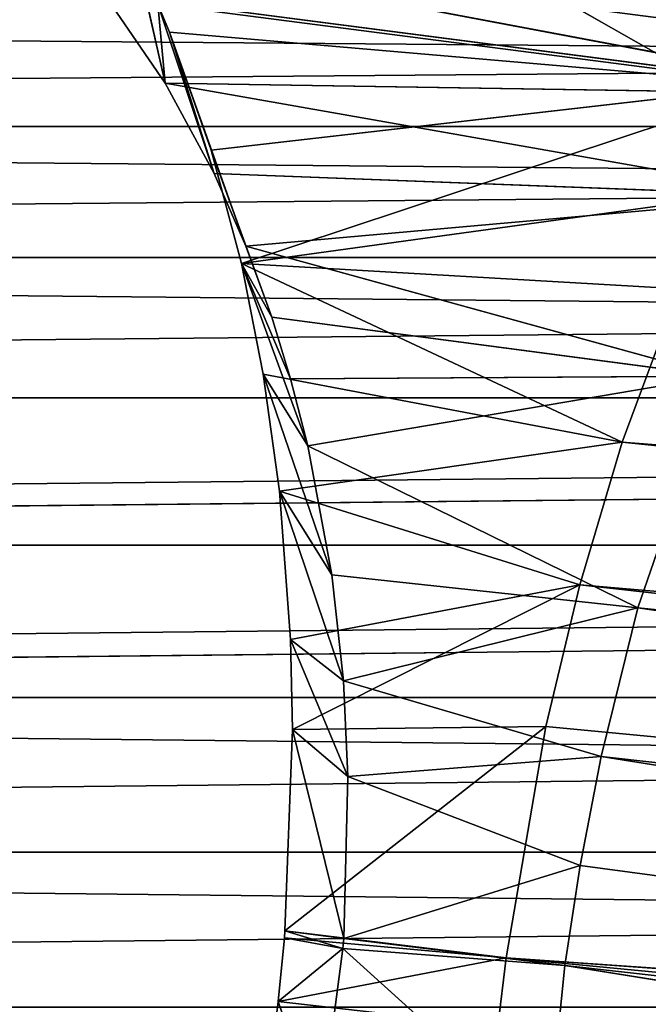
# Model space of a CAD drawing. Units: millimetres. Extents: x 0 to 5916, y -3300 to 3300.
# Drawn here: x 933 to 942, y 540 to 553 of the extents above; entities that cross this region are included whole.
import ezdxf

# ---------------------------------------------------------------- set-up
doc = ezdxf.new("R2010")
doc.units = ezdxf.units.MM
doc.layers.get('0').update_dxf_attribs({"true_color": 0xffffff})
doc.layers.add('stal nierdzewna', color=7, linetype='Continuous', true_color=0xadadad)
doc.layers.add('teren', color=7, linetype='Continuous', true_color=0xadadad)

# ---------------------------------------------------------------- blocks, each defined once
blk = doc.blocks.new('Grupa#1')
at = {"color": 87, "true_color": 0x556b2f}
mesh = blk.add_polyface(dxfattribs=at)
corners = [(1000, -3300, 3450), (0, 3300, 3450), (0, -3300, 3450), (1000, 3300, 3450)]
mesh.append_faces([[corners[k] for k in face] for face in [(0, 1, 2), (1, 0, 3)]], dxfattribs={"vtx0": -1, "color": 87})
mesh = blk.add_polyface(dxfattribs=at)
corners = [(4846.286, 3300, 856.14656), (0, -3300, 856.14656), (0, 3300, 856.14656), (4846.286, -3300, 856.14656)]
mesh.append_faces([[corners[k] for k in face] for face in [(0, 1, 2), (1, 0, 3)]], dxfattribs={"vtx0": -1, "color": 87})
blk = doc.blocks.new('Grupa#18')
at = {"color": 9, "true_color": 0xb0c4de}
for p, q in [((120.1006, 1110.421, 282.2499), (317.02522, 1110.421, 724.5499)), ((145.0074, 1110.421, 271.1609), (341.93202, 1110.421, 713.4609)), ((119.0648, 1108.6343, 282.7109), (315.98942, 1108.6343, 725.0109)), ((146.0432, 1108.6343, 270.6999), (342.96782, 1108.6343, 712.9999)), ((118.2417, 1106.7197, 283.0779), (315.16634, 1106.7197, 725.3779)), ((146.8663, 1106.7197, 270.3329), (343.7909, 1106.7197, 712.6329)), ((147.4636, 1104.7072, 270.0679), (343.7909, 1106.7197, 712.6329)), ((117.6444, 1104.7072, 283.3439), (314.56898, 1104.7072, 725.6439)), ((147.4636, 1104.7072, 270.0679), (344.38825, 1104.7072, 712.3669)), ((147.8259, 1102.6287, 269.9059), (344.38825, 1104.7072, 712.3669)), ((117.2822, 1102.6287, 283.5049), (314.20675, 1102.6287, 725.8049)), ((147.8259, 1102.6287, 269.9059), (344.75048, 1102.6287, 712.2059)), ((117.1608, 1100.5168, 283.5589), (314.08537, 1100.5168, 725.8589)), ((147.9472, 1100.5168, 269.8519), (344.87186, 1100.5168, 712.1519))]:
    blk.add_line(p, q, dxfattribs=at)
mesh = blk.add_polyface(dxfattribs=at)
corners = [(318.25742, 1112.0515, 724.0019), (120.1006, 1110.421, 282.2499), (317.02522, 1110.421, 724.5499), (121.3328, 1112.0515, 281.7019)]
mesh.append_faces([[corners[k] for k in face] for face in [(0, 1, 2), (1, 0, 3)]], dxfattribs={"vtx0": -1, "color": 9})
mesh = blk.add_polyface(dxfattribs=at)
corners = [(143.7752, 1112.0515, 271.7099), (341.93202, 1110.421, 713.4609), (145.0074, 1110.421, 271.1609), (340.69981, 1112.0515, 714.0099)]
mesh.append_faces([[corners[k] for k in face] for face in [(0, 1, 2), (1, 0, 3)]], dxfattribs={"vtx0": -1, "color": 9})
mesh = blk.add_polyface(dxfattribs=at)
corners = [(317.02522, 1110.421, 724.5499), (119.0648, 1108.6343, 282.7109), (315.98942, 1108.6343, 725.0109), (120.1006, 1110.421, 282.2499)]
mesh.append_faces([[corners[k] for k in face] for face in [(0, 1, 2), (1, 0, 3)]], dxfattribs={"vtx0": -1, "color": 9})
mesh = blk.add_polyface(dxfattribs=at)
corners = [(145.0074, 1110.421, 271.1609), (342.96782, 1108.6343, 712.9999), (146.0432, 1108.6343, 270.6999), (341.93202, 1110.421, 713.4609)]
mesh.append_faces([[corners[k] for k in face] for face in [(0, 1, 2), (1, 0, 3)]], dxfattribs={"vtx0": -1, "color": 9})
mesh = blk.add_polyface(dxfattribs=at)
corners = [(315.98942, 1108.6343, 725.0109), (118.2417, 1106.7197, 283.0779), (315.16634, 1106.7197, 725.3779), (119.0648, 1108.6343, 282.7109)]
mesh.append_faces([[corners[k] for k in face] for face in [(0, 1, 2), (1, 0, 3)]], dxfattribs={"vtx0": -1, "color": 9})
mesh = blk.add_polyface(dxfattribs=at)
corners = [(146.0432, 1108.6343, 270.6999), (343.7909, 1106.7197, 712.6329), (146.8663, 1106.7197, 270.3329), (342.96782, 1108.6343, 712.9999)]
mesh.append_faces([[corners[k] for k in face] for face in [(0, 1, 2), (1, 0, 3)]], dxfattribs={"vtx0": -1, "color": 9})
mesh = blk.add_polyface(dxfattribs=at)
corners = [(315.16634, 1106.7197, 725.3779), (117.6444, 1104.7072, 283.3439), (314.56898, 1104.7072, 725.6439), (118.2417, 1106.7197, 283.0779)]
mesh.append_faces([[corners[k] for k in face] for face in [(0, 1, 2), (1, 0, 3)]], dxfattribs={"vtx0": -1, "color": 9})
mesh = blk.add_polyface(dxfattribs=at)
corners = [(343.7909, 1106.7197, 712.6329), (147.4636, 1104.7072, 270.0679), (146.8663, 1106.7197, 270.3329)]
mesh.append_faces([[corners[k] for k in face] for face in [(0, 1, 2)]], dxfattribs={"color": 9})
mesh = blk.add_polyface(dxfattribs=at)
corners = [(343.7909, 1106.7197, 712.6329), (344.38825, 1104.7072, 712.3669), (147.4636, 1104.7072, 270.0679)]
mesh.append_faces([[corners[k] for k in face] for face in [(0, 1, 2)]], dxfattribs={"color": 9})
mesh = blk.add_polyface(dxfattribs=at)
corners = [(314.56898, 1104.7072, 725.6439), (117.2822, 1102.6287, 283.5049), (314.20675, 1102.6287, 725.8049), (117.6444, 1104.7072, 283.3439)]
mesh.append_faces([[corners[k] for k in face] for face in [(0, 1, 2), (1, 0, 3)]], dxfattribs={"vtx0": -1, "color": 9})
mesh = blk.add_polyface(dxfattribs=at)
corners = [(344.38825, 1104.7072, 712.3669), (147.8259, 1102.6287, 269.9059), (147.4636, 1104.7072, 270.0679)]
mesh.append_faces([[corners[k] for k in face] for face in [(0, 1, 2)]], dxfattribs={"color": 9})
mesh = blk.add_polyface(dxfattribs=at)
corners = [(344.38825, 1104.7072, 712.3669), (344.75048, 1102.6287, 712.2059), (147.8259, 1102.6287, 269.9059)]
mesh.append_faces([[corners[k] for k in face] for face in [(0, 1, 2)]], dxfattribs={"color": 9})
mesh = blk.add_polyface(dxfattribs=at)
corners = [(314.20675, 1102.6287, 725.8049), (117.1608, 1100.5168, 283.5589), (314.08537, 1100.5168, 725.8589), (117.2822, 1102.6287, 283.5049)]
mesh.append_faces([[corners[k] for k in face] for face in [(0, 1, 2), (1, 0, 3)]], dxfattribs={"vtx0": -1, "color": 9})
mesh = blk.add_polyface(dxfattribs=at)
corners = [(147.8259, 1102.6287, 269.9059), (344.87186, 1100.5168, 712.1519), (147.9472, 1100.5168, 269.8519), (344.75048, 1102.6287, 712.2059)]
mesh.append_faces([[corners[k] for k in face] for face in [(0, 1, 2), (1, 0, 3)]], dxfattribs={"vtx0": -1, "color": 9})
mesh = blk.add_polyface(dxfattribs=at)
corners = [(314.08537, 1100.5168, 725.8589), (117.2822, 1098.405, 283.5049), (314.20675, 1098.405, 725.8049), (117.1608, 1100.5168, 283.5589)]
mesh.append_faces([[corners[k] for k in face] for face in [(0, 1, 2), (1, 0, 3)]], dxfattribs={"vtx0": -1, "color": 9})
mesh = blk.add_polyface(dxfattribs=at)
corners = [(147.9472, 1100.5168, 269.8519), (344.75048, 1098.405, 712.2059), (147.8259, 1098.405, 269.9059), (344.87186, 1100.5168, 712.1519)]
mesh.append_faces([[corners[k] for k in face] for face in [(0, 1, 2), (1, 0, 3)]], dxfattribs={"vtx0": -1, "color": 9})
blk = doc.blocks.new('Grupa#19')
blk.add_blockref('Grupa#18', (0, 12.965))
blk = doc.blocks.new('Grupa#12')
at = {"color": 9, "true_color": 0xb0c4de}
for p, q in [((18.29, 1110.769, 3623.788), (7.106, 1112.883, 3630.045)), ((8.19, 1112.625, 3625.496), (8.579, 1110.923, 3626.497)), ((13.688, 1112.238, 3642.241), (15.673, 1111.102, 3642.946)), ((18.29, 1110.769, 3623.788), (7.744, 1112.139, 3628.529)), ((8.579, 1110.923, 3626.497), (7.744, 1112.139, 3628.529)), ((8.638, 1111.617, 3624.109), (8.477, 1112.001, 3624.612)), ((8.477, 1112.001, 3624.612), (16.972, 1110.9, 3620.806)), ((8.477, 1112.001, 3624.612), (9.245, 1109.688, 3624.832)), ((8.477, 1112.001, 3624.612), (8.579, 1110.923, 3626.497)), ((8.638, 1111.617, 3624.109), (16.972, 1110.9, 3620.806)), ((9.206, 1110.009, 3622.28), (8.638, 1111.617, 3624.109)), ((8.638, 1111.617, 3624.109), (9.245, 1109.688, 3624.832)), ((8.638, 1111.617, 3624.109), (9.678, 1108.698, 3623.715)), ((17.334, 1109.379, 3622.053), (8.579, 1110.923, 3626.497)), ((18.29, 1110.769, 3623.788), (8.579, 1110.923, 3626.497)), ((9.245, 1109.688, 3624.832), (8.579, 1110.923, 3626.497)), ((9.206, 1110.009, 3622.28), (16.972, 1110.9, 3620.806)), ((9.619, 1108.459, 3620.863), (16.972, 1110.9, 3620.806)), ((9.619, 1108.459, 3620.863), (9.206, 1110.009, 3622.28)), ((9.206, 1110.009, 3622.28), (10.032, 1107.726, 3622.77)), ((9.206, 1110.009, 3622.28), (9.678, 1108.698, 3623.715)), ((17.334, 1109.379, 3622.053), (9.245, 1109.688, 3624.832)), ((9.678, 1108.698, 3623.715), (9.245, 1109.688, 3624.832)), ((16.146, 1109.36, 3619.407), (9.619, 1108.459, 3620.863)), ((17.334, 1109.379, 3622.053), (9.678, 1108.698, 3623.715)), ((16.113, 1106.924, 3620.04), (9.678, 1108.698, 3623.715)), ((10.032, 1107.726, 3622.77), (9.678, 1108.698, 3623.715)), ((14.81, 1106.022, 3617.394), (9.619, 1108.459, 3620.863)), ((15.588, 1108.114, 3618.521), (9.619, 1108.459, 3620.863)), ((9.916, 1106.948, 3619.751), (9.619, 1108.459, 3620.863)), ((9.619, 1108.459, 3620.863), (10.032, 1107.726, 3622.77)), ((9.619, 1108.459, 3620.863), (10.288, 1106.888, 3622.062)), ((9.619, 1108.459, 3620.863), (10.521, 1105.972, 3621.388)), ((14.81, 1106.022, 3617.394), (15.588, 1108.114, 3618.521)), ((16.113, 1106.924, 3620.04), (10.032, 1107.726, 3622.77)), ((10.288, 1106.888, 3622.062), (10.032, 1107.726, 3622.77)), ((10.135, 1105.353, 3618.824), (9.916, 1106.948, 3619.751)), ((14.81, 1106.022, 3617.394), (9.916, 1106.948, 3619.751)), ((9.916, 1106.948, 3619.751), (10.521, 1105.972, 3621.388)), ((9.916, 1106.948, 3619.751), (10.848, 1104.213, 3620.361)), ((10.288, 1106.888, 3622.062), (16.113, 1106.924, 3620.04)), ((10.521, 1105.972, 3621.388), (10.288, 1106.888, 3622.062)), ((10.521, 1105.972, 3621.388), (16.113, 1106.924, 3620.04)), ((15.024, 1103.761, 3618.535), (16.113, 1106.924, 3620.04)), ((10.135, 1105.353, 3618.824), (14.81, 1106.022, 3617.394)), ((10.521, 1105.972, 3621.388), (15.024, 1103.761, 3618.535)), ((10.848, 1104.213, 3620.361), (10.521, 1105.972, 3621.388)), ((14.231, 1104.077, 3616.67), (14.81, 1106.022, 3617.394)), ((14.81, 1106.022, 3617.394), (137.21, 1093.528, 3555.948)), ((14.81, 1106.022, 3617.394), (138.196, 1096.335, 3557.382)), ((14.231, 1104.077, 3616.67), (10.135, 1105.353, 3618.824)), ((10.287, 1103.33, 3617.973), (10.135, 1105.353, 3618.824)), ((10.135, 1105.353, 3618.824), (11.007, 1102.764, 3619.751)), ((10.135, 1105.353, 3618.824), (10.848, 1104.213, 3620.361)), ((10.848, 1104.213, 3620.361), (15.024, 1103.761, 3618.535)), ((11.007, 1102.764, 3619.751), (10.848, 1104.213, 3620.361)), ((10.287, 1103.33, 3617.973), (14.231, 1104.077, 3616.67)), ((10.315, 1102.1, 3617.622), (14.231, 1104.077, 3616.67)), ((13.769, 1102.143, 3616.205), (14.231, 1104.077, 3616.67)), ((14.231, 1104.077, 3616.67), (136.492, 1090.437, 3555.032)), ((14.231, 1104.077, 3616.67), (137.21, 1093.528, 3555.948)), ((15.024, 1103.761, 3618.535), (11.007, 1102.764, 3619.751)), ((14.523, 1101.734, 3618.013), (15.024, 1103.761, 3618.535)), ((15.024, 1103.761, 3618.535), (77.271, 1097.51, 3589.514)), ((15.024, 1103.761, 3618.535), (76.603, 1094.789, 3588.726)), ((10.315, 1102.1, 3617.622), (10.287, 1103.33, 3617.973)), ((10.287, 1103.33, 3617.973), (11.007, 1102.764, 3619.751)), ((10.287, 1103.33, 3617.973), (11.07, 1101.461, 3619.376)), ((11.007, 1102.764, 3619.751), (14.523, 1101.734, 3618.013)), ((11.07, 1101.461, 3619.376), (11.007, 1102.764, 3619.751)), ((10.211, 1099.352, 3617.265), (13.769, 1102.143, 3616.205)), ((10.315, 1102.1, 3617.622), (13.769, 1102.143, 3616.205)), ((13.227, 1098.983, 3615.922), (13.769, 1102.143, 3616.205)), ((13.769, 1102.143, 3616.205), (136.492, 1090.437, 3555.032)), ((10.211, 1099.352, 3617.265), (10.315, 1102.1, 3617.622)), ((10.315, 1102.1, 3617.622), (11.07, 1101.461, 3619.376)), ((10.315, 1102.1, 3617.622), (11.013, 1099.248, 3619.094)), ((11.07, 1101.461, 3619.376), (14.523, 1101.734, 3618.013)), ((14.236, 1100.245, 3617.811), (14.523, 1101.734, 3618.013)), ((14.523, 1101.734, 3618.013), (76.603, 1094.789, 3588.726)), ((14.523, 1101.734, 3618.013), (76.169, 1091.925, 3588.436)), ((11.013, 1099.248, 3619.094), (11.07, 1101.461, 3619.376)), ((11.07, 1101.461, 3619.376), (14.236, 1100.245, 3617.811)), ((11.013, 1099.248, 3619.094), (14.236, 1100.245, 3617.811)), ((14.028, 1098.878, 3617.752), (14.236, 1100.245, 3617.811)), ((14.236, 1100.245, 3617.811), (76.169, 1091.925, 3588.436)), ((10.203, 1099.257, 3617.263), (10.211, 1099.352, 3617.265)), ((13.227, 1098.983, 3615.922), (10.211, 1099.352, 3617.265)), ((10.211, 1099.352, 3617.265), (11.013, 1099.248, 3619.094)), ((10.211, 1099.352, 3617.265), (11.002, 1099.111, 3619.092)), ((10.12, 1098.388, 3617.282), (10.203, 1099.257, 3617.263)), ((10.203, 1099.257, 3617.263), (13.227, 1098.983, 3615.922)), ((10.203, 1099.257, 3617.263), (11.002, 1099.111, 3619.092)), ((11.002, 1099.111, 3619.092), (11.013, 1099.248, 3619.094)), ((11.013, 1099.248, 3619.094), (14.028, 1098.878, 3617.752)), ((11.002, 1099.111, 3619.092), (10.12, 1098.388, 3617.282)), ((10.687, 1096.713, 3619.337), (11.002, 1099.111, 3619.092)), ((11.002, 1099.111, 3619.092), (14.028, 1098.878, 3617.752)), ((11.002, 1099.111, 3619.092), (13.798, 1096.582, 3617.918)), ((10.12, 1098.388, 3617.282), (13.227, 1098.983, 3615.922)), ((13.114, 1098.046, 3615.947), (13.227, 1098.983, 3615.922)), ((136.068, 1087.182, 3554.667), (13.227, 1098.983, 3615.922)), ((13.227, 1098.983, 3615.922), (136.492, 1090.437, 3555.032)), ((13.798, 1096.582, 3617.918), (14.028, 1098.878, 3617.752)), ((76.169, 1091.925, 3588.436), (14.028, 1098.878, 3617.752)), ((14.028, 1098.878, 3617.752), (75.988, 1089.028, 3588.659)), ((9.989, 1097.342, 3617.383), (10.12, 1098.388, 3617.282)), ((10.12, 1098.388, 3617.282), (13.114, 1098.046, 3615.947)), ((10.12, 1098.388, 3617.282), (10.687, 1096.713, 3619.337))]:
    blk.add_line(p, q, dxfattribs=at)
mesh = blk.add_polyface(dxfattribs=at)
corners = [(12.27, 1112.908, 3641.75), (22.755, 1112.549, 3633.287), (24.048, 1111.394, 3636.534)]
mesh.append_faces([[corners[k] for k in face] for face in [(0, 1, 2)]], dxfattribs={"color": 9})
mesh = blk.add_polyface(dxfattribs=at)
corners = [(13.688, 1112.238, 3642.241), (12.27, 1112.908, 3641.75), (24.048, 1111.394, 3636.534)]
mesh.append_faces([[corners[k] for k in face] for face in [(0, 1, 2)]], dxfattribs={"color": 9})
mesh = blk.add_polyface(dxfattribs=at)
corners = [(7.106, 1112.883, 3630.045), (18.29, 1110.769, 3623.788), (18.806, 1111.36, 3624.769)]
mesh.append_faces([[corners[k] for k in face] for face in [(0, 1, 2)]], dxfattribs={"color": 9})
mesh = blk.add_polyface(dxfattribs=at)
corners = [(7.106, 1112.883, 3630.045), (7.744, 1112.139, 3628.529), (18.29, 1110.769, 3623.788)]
mesh.append_faces([[corners[k] for k in face] for face in [(0, 1, 2)]], dxfattribs={"color": 9})
mesh = blk.add_polyface(dxfattribs=at)
corners = [(7.106, 1112.883, 3630.045), (18.806, 1111.36, 3624.769), (19.498, 1111.994, 3626.136)]
mesh.append_faces([[corners[k] for k in face] for face in [(0, 1, 2)]], dxfattribs={"color": 9})
mesh = blk.add_polyface(dxfattribs=at)
corners = [(8.19, 1112.625, 3625.496), (8.579, 1110.923, 3626.497), (7.744, 1112.139, 3628.529)]
mesh.append_faces([[corners[k] for k in face] for face in [(0, 1, 2)]], dxfattribs={"color": 9})
mesh = blk.add_polyface(dxfattribs=at)
corners = [(8.19, 1112.625, 3625.496), (8.477, 1112.001, 3624.612), (8.579, 1110.923, 3626.497)]
mesh.append_faces([[corners[k] for k in face] for face in [(0, 1, 2)]], dxfattribs={"color": 9})
mesh = blk.add_polyface(dxfattribs=at)
corners = [(16.317, 1112.484, 3643.976), (13.688, 1112.238, 3642.241), (15.673, 1111.102, 3642.946)]
mesh.append_faces([[corners[k] for k in face] for face in [(0, 1, 2)]], dxfattribs={"color": 9})
mesh = blk.add_polyface(dxfattribs=at)
corners = [(8.477, 1112.001, 3624.612), (18.057, 1112.477, 3622.774), (16.972, 1110.9, 3620.806)]
mesh.append_faces([[corners[k] for k in face] for face in [(0, 1, 2)]], dxfattribs={"color": 9})
mesh = blk.add_polyface(dxfattribs=at)
corners = [(15.673, 1111.102, 3642.946), (13.688, 1112.238, 3642.241), (24.048, 1111.394, 3636.534)]
mesh.append_faces([[corners[k] for k in face] for face in [(0, 1, 2)]], dxfattribs={"color": 9})
mesh = blk.add_polyface(dxfattribs=at)
corners = [(7.744, 1112.139, 3628.529), (8.579, 1110.923, 3626.497), (18.29, 1110.769, 3623.788)]
mesh.append_faces([[corners[k] for k in face] for face in [(0, 1, 2)]], dxfattribs={"color": 9})
mesh = blk.add_polyface(dxfattribs=at)
corners = [(8.477, 1112.001, 3624.612), (16.972, 1110.9, 3620.806), (8.638, 1111.617, 3624.109)]
mesh.append_faces([[corners[k] for k in face] for face in [(0, 1, 2)]], dxfattribs={"color": 9})
mesh = blk.add_polyface(dxfattribs=at)
corners = [(8.477, 1112.001, 3624.612), (8.638, 1111.617, 3624.109), (9.245, 1109.688, 3624.832)]
mesh.append_faces([[corners[k] for k in face] for face in [(0, 1, 2)]], dxfattribs={"color": 9})
mesh = blk.add_polyface(dxfattribs=at)
corners = [(8.477, 1112.001, 3624.612), (9.245, 1109.688, 3624.832), (8.579, 1110.923, 3626.497)]
mesh.append_faces([[corners[k] for k in face] for face in [(0, 1, 2)]], dxfattribs={"color": 9})
mesh = blk.add_polyface(dxfattribs=at)
corners = [(8.638, 1111.617, 3624.109), (16.972, 1110.9, 3620.806), (9.206, 1110.009, 3622.28)]
mesh.append_faces([[corners[k] for k in face] for face in [(0, 1, 2)]], dxfattribs={"color": 9})
mesh = blk.add_polyface(dxfattribs=at)
corners = [(8.638, 1111.617, 3624.109), (9.678, 1108.698, 3623.715), (9.245, 1109.688, 3624.832)]
mesh.append_faces([[corners[k] for k in face] for face in [(0, 1, 2)]], dxfattribs={"color": 9})
mesh = blk.add_polyface(dxfattribs=at)
corners = [(8.638, 1111.617, 3624.109), (9.206, 1110.009, 3622.28), (9.678, 1108.698, 3623.715)]
mesh.append_faces([[corners[k] for k in face] for face in [(0, 1, 2)]], dxfattribs={"color": 9})
mesh = blk.add_polyface(dxfattribs=at)
corners = [(8.579, 1110.923, 3626.497), (9.245, 1109.688, 3624.832), (17.334, 1109.379, 3622.053)]
mesh.append_faces([[corners[k] for k in face] for face in [(0, 1, 2)]], dxfattribs={"color": 9})
mesh = blk.add_polyface(dxfattribs=at)
corners = [(8.579, 1110.923, 3626.497), (17.334, 1109.379, 3622.053), (18.29, 1110.769, 3623.788)]
mesh.append_faces([[corners[k] for k in face] for face in [(0, 1, 2)]], dxfattribs={"color": 9})
mesh = blk.add_polyface(dxfattribs=at)
corners = [(16.972, 1110.9, 3620.806), (9.619, 1108.459, 3620.863), (9.206, 1110.009, 3622.28)]
mesh.append_faces([[corners[k] for k in face] for face in [(0, 1, 2)]], dxfattribs={"color": 9})
mesh = blk.add_polyface(dxfattribs=at)
corners = [(9.619, 1108.459, 3620.863), (16.972, 1110.9, 3620.806), (16.146, 1109.36, 3619.407)]
mesh.append_faces([[corners[k] for k in face] for face in [(0, 1, 2)]], dxfattribs={"color": 9})
mesh = blk.add_polyface(dxfattribs=at)
corners = [(9.206, 1110.009, 3622.28), (10.032, 1107.726, 3622.77), (9.678, 1108.698, 3623.715)]
mesh.append_faces([[corners[k] for k in face] for face in [(0, 1, 2)]], dxfattribs={"color": 9})
mesh = blk.add_polyface(dxfattribs=at)
corners = [(9.206, 1110.009, 3622.28), (9.619, 1108.459, 3620.863), (10.032, 1107.726, 3622.77)]
mesh.append_faces([[corners[k] for k in face] for face in [(0, 1, 2)]], dxfattribs={"color": 9})
mesh = blk.add_polyface(dxfattribs=at)
corners = [(17.334, 1109.379, 3622.053), (9.245, 1109.688, 3624.832), (9.678, 1108.698, 3623.715)]
mesh.append_faces([[corners[k] for k in face] for face in [(0, 1, 2)]], dxfattribs={"color": 9})
mesh = blk.add_polyface(dxfattribs=at)
corners = [(16.146, 1109.36, 3619.407), (15.588, 1108.114, 3618.521), (9.619, 1108.459, 3620.863)]
mesh.append_faces([[corners[k] for k in face] for face in [(0, 1, 2)]], dxfattribs={"color": 9})
mesh = blk.add_polyface(dxfattribs=at)
corners = [(17.334, 1109.379, 3622.053), (9.678, 1108.698, 3623.715), (16.113, 1106.924, 3620.04)]
mesh.append_faces([[corners[k] for k in face] for face in [(0, 1, 2)]], dxfattribs={"color": 9})
mesh = blk.add_polyface(dxfattribs=at)
corners = [(16.113, 1106.924, 3620.04), (9.678, 1108.698, 3623.715), (10.032, 1107.726, 3622.77)]
mesh.append_faces([[corners[k] for k in face] for face in [(0, 1, 2)]], dxfattribs={"color": 9})
mesh = blk.add_polyface(dxfattribs=at)
corners = [(15.588, 1108.114, 3618.521), (14.81, 1106.022, 3617.394), (9.619, 1108.459, 3620.863)]
mesh.append_faces([[corners[k] for k in face] for face in [(0, 1, 2)]], dxfattribs={"color": 9})
mesh = blk.add_polyface(dxfattribs=at)
corners = [(14.81, 1106.022, 3617.394), (9.916, 1106.948, 3619.751), (9.619, 1108.459, 3620.863)]
mesh.append_faces([[corners[k] for k in face] for face in [(0, 1, 2)]], dxfattribs={"color": 9})
mesh = blk.add_polyface(dxfattribs=at)
corners = [(9.619, 1108.459, 3620.863), (10.288, 1106.888, 3622.062), (10.032, 1107.726, 3622.77)]
mesh.append_faces([[corners[k] for k in face] for face in [(0, 1, 2)]], dxfattribs={"color": 9})
mesh = blk.add_polyface(dxfattribs=at)
corners = [(9.619, 1108.459, 3620.863), (10.521, 1105.972, 3621.388), (10.288, 1106.888, 3622.062)]
mesh.append_faces([[corners[k] for k in face] for face in [(0, 1, 2)]], dxfattribs={"color": 9})
mesh = blk.add_polyface(dxfattribs=at)
corners = [(9.619, 1108.459, 3620.863), (9.916, 1106.948, 3619.751), (10.521, 1105.972, 3621.388)]
mesh.append_faces([[corners[k] for k in face] for face in [(0, 1, 2)]], dxfattribs={"color": 9})
mesh = blk.add_polyface(dxfattribs=at)
corners = [(138.196, 1096.335, 3557.382), (14.81, 1106.022, 3617.394), (15.588, 1108.114, 3618.521)]
mesh.append_faces([[corners[k] for k in face] for face in [(0, 1, 2)]], dxfattribs={"color": 9})
mesh = blk.add_polyface(dxfattribs=at)
corners = [(16.113, 1106.924, 3620.04), (10.032, 1107.726, 3622.77), (10.288, 1106.888, 3622.062)]
mesh.append_faces([[corners[k] for k in face] for face in [(0, 1, 2)]], dxfattribs={"color": 9})
mesh = blk.add_polyface(dxfattribs=at)
corners = [(14.81, 1106.022, 3617.394), (10.135, 1105.353, 3618.824), (9.916, 1106.948, 3619.751)]
mesh.append_faces([[corners[k] for k in face] for face in [(0, 1, 2)]], dxfattribs={"color": 9})
mesh = blk.add_polyface(dxfattribs=at)
corners = [(9.916, 1106.948, 3619.751), (10.848, 1104.213, 3620.361), (10.521, 1105.972, 3621.388)]
mesh.append_faces([[corners[k] for k in face] for face in [(0, 1, 2)]], dxfattribs={"color": 9})
mesh = blk.add_polyface(dxfattribs=at)
corners = [(9.916, 1106.948, 3619.751), (10.135, 1105.353, 3618.824), (10.848, 1104.213, 3620.361)]
mesh.append_faces([[corners[k] for k in face] for face in [(0, 1, 2)]], dxfattribs={"color": 9})
mesh = blk.add_polyface(dxfattribs=at)
corners = [(16.113, 1106.924, 3620.04), (10.288, 1106.888, 3622.062), (10.521, 1105.972, 3621.388)]
mesh.append_faces([[corners[k] for k in face] for face in [(0, 1, 2)]], dxfattribs={"color": 9})
mesh = blk.add_polyface(dxfattribs=at)
corners = [(16.113, 1106.924, 3620.04), (10.521, 1105.972, 3621.388), (15.024, 1103.761, 3618.535)]
mesh.append_faces([[corners[k] for k in face] for face in [(0, 1, 2)]], dxfattribs={"color": 9})
mesh = blk.add_polyface(dxfattribs=at)
corners = [(77.271, 1097.51, 3589.514), (16.113, 1106.924, 3620.04), (15.024, 1103.761, 3618.535)]
mesh.append_faces([[corners[k] for k in face] for face in [(0, 1, 2)]], dxfattribs={"color": 9})
mesh = blk.add_polyface(dxfattribs=at)
corners = [(14.81, 1106.022, 3617.394), (14.231, 1104.077, 3616.67), (10.135, 1105.353, 3618.824)]
mesh.append_faces([[corners[k] for k in face] for face in [(0, 1, 2)]], dxfattribs={"color": 9})
mesh = blk.add_polyface(dxfattribs=at)
corners = [(15.024, 1103.761, 3618.535), (10.521, 1105.972, 3621.388), (10.848, 1104.213, 3620.361)]
mesh.append_faces([[corners[k] for k in face] for face in [(0, 1, 2)]], dxfattribs={"color": 9})
mesh = blk.add_polyface(dxfattribs=at)
corners = [(137.21, 1093.528, 3555.948), (14.231, 1104.077, 3616.67), (14.81, 1106.022, 3617.394)]
mesh.append_faces([[corners[k] for k in face] for face in [(0, 1, 2)]], dxfattribs={"color": 9})
mesh = blk.add_polyface(dxfattribs=at)
corners = [(138.196, 1096.335, 3557.382), (137.21, 1093.528, 3555.948), (14.81, 1106.022, 3617.394)]
mesh.append_faces([[corners[k] for k in face] for face in [(0, 1, 2)]], dxfattribs={"color": 9})
mesh = blk.add_polyface(dxfattribs=at)
corners = [(14.231, 1104.077, 3616.67), (10.287, 1103.33, 3617.973), (10.135, 1105.353, 3618.824)]
mesh.append_faces([[corners[k] for k in face] for face in [(0, 1, 2)]], dxfattribs={"color": 9})
mesh = blk.add_polyface(dxfattribs=at)
corners = [(10.135, 1105.353, 3618.824), (10.287, 1103.33, 3617.973), (11.007, 1102.764, 3619.751)]
mesh.append_faces([[corners[k] for k in face] for face in [(0, 1, 2)]], dxfattribs={"color": 9})
mesh = blk.add_polyface(dxfattribs=at)
corners = [(10.135, 1105.353, 3618.824), (11.007, 1102.764, 3619.751), (10.848, 1104.213, 3620.361)]
mesh.append_faces([[corners[k] for k in face] for face in [(0, 1, 2)]], dxfattribs={"color": 9})
mesh = blk.add_polyface(dxfattribs=at)
corners = [(15.024, 1103.761, 3618.535), (10.848, 1104.213, 3620.361), (11.007, 1102.764, 3619.751)]
mesh.append_faces([[corners[k] for k in face] for face in [(0, 1, 2)]], dxfattribs={"color": 9})
mesh = blk.add_polyface(dxfattribs=at)
corners = [(14.231, 1104.077, 3616.67), (10.315, 1102.1, 3617.622), (10.287, 1103.33, 3617.973)]
mesh.append_faces([[corners[k] for k in face] for face in [(0, 1, 2)]], dxfattribs={"color": 9})
mesh = blk.add_polyface(dxfattribs=at)
corners = [(14.231, 1104.077, 3616.67), (13.769, 1102.143, 3616.205), (10.315, 1102.1, 3617.622)]
mesh.append_faces([[corners[k] for k in face] for face in [(0, 1, 2)]], dxfattribs={"color": 9})
mesh = blk.add_polyface(dxfattribs=at)
corners = [(136.492, 1090.437, 3555.032), (13.769, 1102.143, 3616.205), (14.231, 1104.077, 3616.67)]
mesh.append_faces([[corners[k] for k in face] for face in [(0, 1, 2)]], dxfattribs={"color": 9})
mesh = blk.add_polyface(dxfattribs=at)
corners = [(137.21, 1093.528, 3555.948), (136.492, 1090.437, 3555.032), (14.231, 1104.077, 3616.67)]
mesh.append_faces([[corners[k] for k in face] for face in [(0, 1, 2)]], dxfattribs={"color": 9})
mesh = blk.add_polyface(dxfattribs=at)
corners = [(15.024, 1103.761, 3618.535), (11.007, 1102.764, 3619.751), (14.523, 1101.734, 3618.013)]
mesh.append_faces([[corners[k] for k in face] for face in [(0, 1, 2)]], dxfattribs={"color": 9})
mesh = blk.add_polyface(dxfattribs=at)
corners = [(76.603, 1094.789, 3588.726), (15.024, 1103.761, 3618.535), (14.523, 1101.734, 3618.013)]
mesh.append_faces([[corners[k] for k in face] for face in [(0, 1, 2)]], dxfattribs={"color": 9})
mesh = blk.add_polyface(dxfattribs=at)
corners = [(77.271, 1097.51, 3589.514), (15.024, 1103.761, 3618.535), (76.603, 1094.789, 3588.726)]
mesh.append_faces([[corners[k] for k in face] for face in [(0, 1, 2)]], dxfattribs={"color": 9})
mesh = blk.add_polyface(dxfattribs=at)
corners = [(10.287, 1103.33, 3617.973), (10.315, 1102.1, 3617.622), (11.07, 1101.461, 3619.376)]
mesh.append_faces([[corners[k] for k in face] for face in [(0, 1, 2)]], dxfattribs={"color": 9})
mesh = blk.add_polyface(dxfattribs=at)
corners = [(10.287, 1103.33, 3617.973), (11.07, 1101.461, 3619.376), (11.007, 1102.764, 3619.751)]
mesh.append_faces([[corners[k] for k in face] for face in [(0, 1, 2)]], dxfattribs={"color": 9})
mesh = blk.add_polyface(dxfattribs=at)
corners = [(14.523, 1101.734, 3618.013), (11.007, 1102.764, 3619.751), (11.07, 1101.461, 3619.376)]
mesh.append_faces([[corners[k] for k in face] for face in [(0, 1, 2)]], dxfattribs={"color": 9})
mesh = blk.add_polyface(dxfattribs=at)
corners = [(13.769, 1102.143, 3616.205), (13.227, 1098.983, 3615.922), (10.211, 1099.352, 3617.265)]
mesh.append_faces([[corners[k] for k in face] for face in [(0, 1, 2)]], dxfattribs={"color": 9})
mesh = blk.add_polyface(dxfattribs=at)
corners = [(13.769, 1102.143, 3616.205), (10.211, 1099.352, 3617.265), (10.315, 1102.1, 3617.622)]
mesh.append_faces([[corners[k] for k in face] for face in [(0, 1, 2)]], dxfattribs={"color": 9})
mesh = blk.add_polyface(dxfattribs=at)
corners = [(136.492, 1090.437, 3555.032), (13.227, 1098.983, 3615.922), (13.769, 1102.143, 3616.205)]
mesh.append_faces([[corners[k] for k in face] for face in [(0, 1, 2)]], dxfattribs={"color": 9})
mesh = blk.add_polyface(dxfattribs=at)
corners = [(10.315, 1102.1, 3617.622), (10.211, 1099.352, 3617.265), (11.013, 1099.248, 3619.094)]
mesh.append_faces([[corners[k] for k in face] for face in [(0, 1, 2)]], dxfattribs={"color": 9})
mesh = blk.add_polyface(dxfattribs=at)
corners = [(10.315, 1102.1, 3617.622), (11.013, 1099.248, 3619.094), (11.07, 1101.461, 3619.376)]
mesh.append_faces([[corners[k] for k in face] for face in [(0, 1, 2)]], dxfattribs={"color": 9})
mesh = blk.add_polyface(dxfattribs=at)
corners = [(14.523, 1101.734, 3618.013), (11.07, 1101.461, 3619.376), (14.236, 1100.245, 3617.811)]
mesh.append_faces([[corners[k] for k in face] for face in [(0, 1, 2)]], dxfattribs={"color": 9})
mesh = blk.add_polyface(dxfattribs=at)
corners = [(76.169, 1091.925, 3588.436), (14.523, 1101.734, 3618.013), (14.236, 1100.245, 3617.811)]
mesh.append_faces([[corners[k] for k in face] for face in [(0, 1, 2)]], dxfattribs={"color": 9})
mesh = blk.add_polyface(dxfattribs=at)
corners = [(76.603, 1094.789, 3588.726), (14.523, 1101.734, 3618.013), (76.169, 1091.925, 3588.436)]
mesh.append_faces([[corners[k] for k in face] for face in [(0, 1, 2)]], dxfattribs={"color": 9})
mesh = blk.add_polyface(dxfattribs=at)
corners = [(14.236, 1100.245, 3617.811), (11.07, 1101.461, 3619.376), (11.013, 1099.248, 3619.094)]
mesh.append_faces([[corners[k] for k in face] for face in [(0, 1, 2)]], dxfattribs={"color": 9})
mesh = blk.add_polyface(dxfattribs=at)
corners = [(14.236, 1100.245, 3617.811), (11.013, 1099.248, 3619.094), (14.028, 1098.878, 3617.752)]
mesh.append_faces([[corners[k] for k in face] for face in [(0, 1, 2)]], dxfattribs={"color": 9})
mesh = blk.add_polyface(dxfattribs=at)
corners = [(76.169, 1091.925, 3588.436), (14.236, 1100.245, 3617.811), (14.028, 1098.878, 3617.752)]
mesh.append_faces([[corners[k] for k in face] for face in [(0, 1, 2)]], dxfattribs={"color": 9})
mesh = blk.add_polyface(dxfattribs=at)
corners = [(13.227, 1098.983, 3615.922), (10.203, 1099.257, 3617.263), (10.211, 1099.352, 3617.265)]
mesh.append_faces([[corners[k] for k in face] for face in [(0, 1, 2)]], dxfattribs={"color": 9})
mesh = blk.add_polyface(dxfattribs=at)
corners = [(10.211, 1099.352, 3617.265), (10.203, 1099.257, 3617.263), (11.002, 1099.111, 3619.092)]
mesh.append_faces([[corners[k] for k in face] for face in [(0, 1, 2)]], dxfattribs={"color": 9})
mesh = blk.add_polyface(dxfattribs=at)
corners = [(10.211, 1099.352, 3617.265), (11.002, 1099.111, 3619.092), (11.013, 1099.248, 3619.094)]
mesh.append_faces([[corners[k] for k in face] for face in [(0, 1, 2)]], dxfattribs={"color": 9})
mesh = blk.add_polyface(dxfattribs=at)
corners = [(13.227, 1098.983, 3615.922), (10.12, 1098.388, 3617.282), (10.203, 1099.257, 3617.263)]
mesh.append_faces([[corners[k] for k in face] for face in [(0, 1, 2)]], dxfattribs={"color": 9})
mesh = blk.add_polyface(dxfattribs=at)
corners = [(10.203, 1099.257, 3617.263), (10.12, 1098.388, 3617.282), (11.002, 1099.111, 3619.092)]
mesh.append_faces([[corners[k] for k in face] for face in [(0, 1, 2)]], dxfattribs={"color": 9})
mesh = blk.add_polyface(dxfattribs=at)
corners = [(14.028, 1098.878, 3617.752), (11.013, 1099.248, 3619.094), (11.002, 1099.111, 3619.092)]
mesh.append_faces([[corners[k] for k in face] for face in [(0, 1, 2)]], dxfattribs={"color": 9})
mesh = blk.add_polyface(dxfattribs=at)
corners = [(11.002, 1099.111, 3619.092), (10.12, 1098.388, 3617.282), (10.687, 1096.713, 3619.337)]
mesh.append_faces([[corners[k] for k in face] for face in [(0, 1, 2)]], dxfattribs={"color": 9})
mesh = blk.add_polyface(dxfattribs=at)
corners = [(13.798, 1096.582, 3617.918), (11.002, 1099.111, 3619.092), (10.687, 1096.713, 3619.337)]
mesh.append_faces([[corners[k] for k in face] for face in [(0, 1, 2)]], dxfattribs={"color": 9})
mesh = blk.add_polyface(dxfattribs=at)
corners = [(14.028, 1098.878, 3617.752), (11.002, 1099.111, 3619.092), (13.798, 1096.582, 3617.918)]
mesh.append_faces([[corners[k] for k in face] for face in [(0, 1, 2)]], dxfattribs={"color": 9})
mesh = blk.add_polyface(dxfattribs=at)
corners = [(13.227, 1098.983, 3615.922), (13.114, 1098.046, 3615.947), (10.12, 1098.388, 3617.282)]
mesh.append_faces([[corners[k] for k in face] for face in [(0, 1, 2)]], dxfattribs={"color": 9})
mesh = blk.add_polyface(dxfattribs=at)
corners = [(136.068, 1087.182, 3554.667), (13.114, 1098.046, 3615.947), (13.227, 1098.983, 3615.922)]
mesh.append_faces([[corners[k] for k in face] for face in [(0, 1, 2)]], dxfattribs={"color": 9})
mesh = blk.add_polyface(dxfattribs=at)
corners = [(136.492, 1090.437, 3555.032), (136.068, 1087.182, 3554.667), (13.227, 1098.983, 3615.922)]
mesh.append_faces([[corners[k] for k in face] for face in [(0, 1, 2)]], dxfattribs={"color": 9})
mesh = blk.add_polyface(dxfattribs=at)
corners = [(75.988, 1089.028, 3588.659), (14.028, 1098.878, 3617.752), (13.798, 1096.582, 3617.918)]
mesh.append_faces([[corners[k] for k in face] for face in [(0, 1, 2)]], dxfattribs={"color": 9})
mesh = blk.add_polyface(dxfattribs=at)
corners = [(76.169, 1091.925, 3588.436), (14.028, 1098.878, 3617.752), (75.988, 1089.028, 3588.659)]
mesh.append_faces([[corners[k] for k in face] for face in [(0, 1, 2)]], dxfattribs={"color": 9})
mesh = blk.add_polyface(dxfattribs=at)
corners = [(13.114, 1098.046, 3615.947), (9.989, 1097.342, 3617.383), (10.12, 1098.388, 3617.282)]
mesh.append_faces([[corners[k] for k in face] for face in [(0, 1, 2)]], dxfattribs={"color": 9})
mesh = blk.add_polyface(dxfattribs=at)
corners = [(10.12, 1098.388, 3617.282), (9.989, 1097.342, 3617.383), (10.687, 1096.713, 3619.337)]
mesh.append_faces([[corners[k] for k in face] for face in [(0, 1, 2)]], dxfattribs={"color": 9})

msp = doc.modelspace()

# ---------------------------------------------------------------- block references
at = {"layer": 'stal nierdzewna'}
for name, p in [('Grupa#19', (733.076, -571.631, 3468.312)), ('Grupa#12', (926.431, -558.574, 245.905))]:
    msp.add_blockref(name, p, dxfattribs=at)
at = {"layer": 'teren'}
msp.add_blockref('Grupa#1', (0, 0), dxfattribs=at)

doc.saveas('drawing.dxf')
